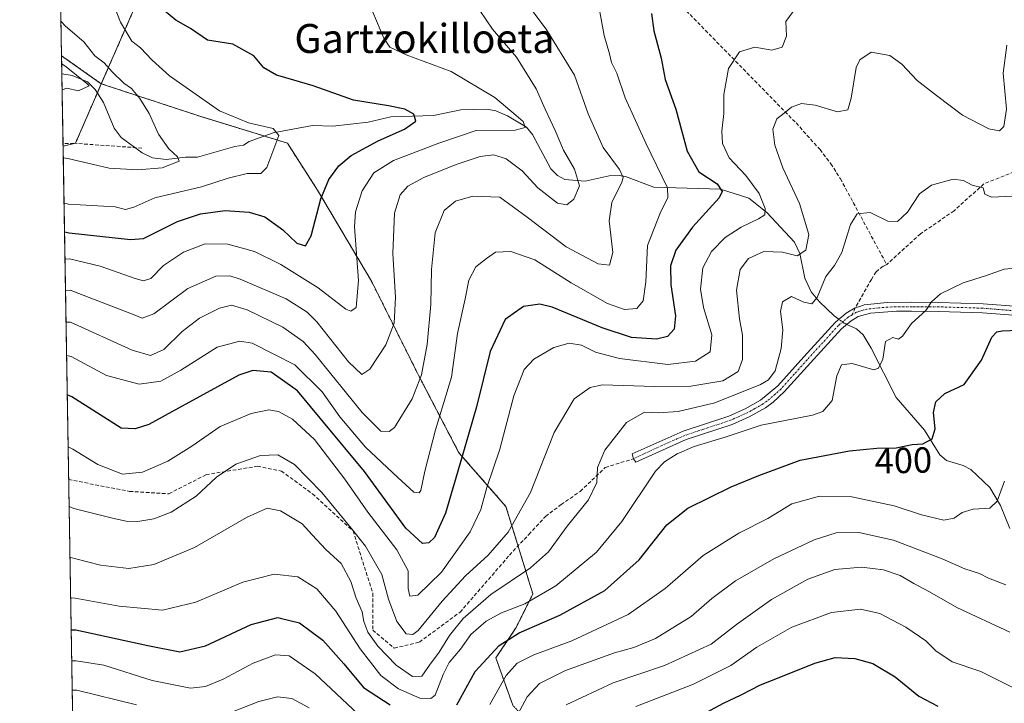
# Model space of a CAD drawing. Units: metres. Extents: x 613309 to 616732, y 4787213 to 4789584.
# Drawn here: x 613309 to 613581, y 4788655 to 4788844 of the extents above; entities that cross this region are included whole.
import ezdxf
from ezdxf.enums import TextEntityAlignment as Align

# ---------------------------------------------------------------- set-up
doc = ezdxf.new("R2010")
doc.units = ezdxf.units.M
doc.header["$MEASUREMENT"] = 0
for name, pattern in [('TRAZO_Y_PUNTO', [1, 0.5, -0.25, 0, -0.25]), ('TRAZOS', [0.75, 0.5, -0.25]), ('TRAZOSX2', [1.5, 1, -0.5])]:
    doc.linetypes.add(name, pattern=pattern)
for name, color, linetype, lineweight in [('Arbolado forestal', 92, 'TRAZOS', 0), ('Arbolado forestal CxS', 92, 'Continuous', 0), ('Camino', 19, 'Continuous', 0), ('Camino Cxs', 19, 'Continuous', 0), ('Camino eje', 39, 'TRAZO_Y_PUNTO', 13), ('Comarca CxS', 133, 'Continuous', 0), ('Comunidad Autónoma CxS', 142, 'Continuous', 0), ('Corriente natural lineal', 142, 'Continuous', 13), ('Corriente natural lineal oculto', 19, 'TRAZO_Y_PUNTO', 13), ('Curva de nivel maestra', 36, 'Continuous', 30), ('Curva de nivel normal', 36, 'Continuous', 0), ('Municipio CxS', 142, 'Continuous', 0), ('Pastizal CxS', 92, 'Continuous', 0), ('Provincia CxS', 1, 'Continuous', 0), ('Rótulo de curva de nivel directora', 19, 'Continuous', 0), ('Senda', 19, 'TRAZOSX2', 0), ('Texto cartográfico', 19, 'Continuous', 0)]:
    doc.layers.add(name, color=color, linetype=linetype, lineweight=lineweight)
doc.styles.add('Arial', font='txt', dxfattribs={"height": 0.2})

# ---------------------------------------------------------------- blocks, each defined once
blk = doc.blocks.new('*U157')
at = {"layer": 'Pastizal CxS', "color": 92, "linetype": 'Continuous', "lineweight": 0}
blk.add_polyline3d([(613349.9, 4788867.62, 351.22), (613331.67, 4788825.97, 336.99), (613329.81, 4788827.28, 336.92), (613320.68, 4788833.7, 335.82), (613319.82, 4788884.92, 340.55)], dxfattribs=at)
blk = doc.blocks.new('*U166')
at = {"layer": 'Curva de nivel normal', "color": 36, "linetype": 'Continuous', "lineweight": 0}
blk.add_polyline3d([(613321.62, 4788777.52, 355), (613322.88, 4788777.56, 355), (613331.36, 4788775.54, 355), (613341.06, 4788772.1, 355), (613343.31, 4788771.45, 355), (613345.39, 4788772.17, 355), (613348.83, 4788775.69, 355), (613354.36, 4788779.46, 355), (613360.36, 4788781.73, 355), (613366.69, 4788781.6, 355), (613374.03, 4788779.56, 355), (613381.34, 4788776.03, 355), (613391.63, 4788769.56, 355), (613399.34, 4788763.69, 355), (613400.72, 4788763.07, 355), (613402.21, 4788764.13, 355), (613402.81, 4788771.63, 355), (613401.67, 4788786.44, 355), (613402.03, 4788790.54, 355), (613403.86, 4788796.37, 355), (613407.06, 4788801.33, 355), (613412.47, 4788804.73, 355), (613425.02, 4788809.56, 355), (613435.35, 4788813.08, 355), (613446.14, 4788813.18, 355), (613448.88, 4788813.88, 355), (613448.37, 4788815.55, 355), (613446.47, 4788817.17, 355), (613440.57, 4788822.15, 355), (613428.46, 4788829.33, 355), (613416.02, 4788833.98, 355), (613411.48, 4788836.06, 355), (613409.84, 4788838.62, 355), (613403.71, 4788853.01, 355)], dxfattribs=at)
blk = doc.blocks.new('*U173')
at = {"layer": 'Curva de nivel normal', "color": 36, "linetype": 'Continuous', "lineweight": 0}
blk.add_polyline3d([(613321.36, 4788792.93, 345), (613322.63, 4788792.71, 345), (613335.47, 4788791.95, 345), (613338.37, 4788791.18, 345), (613340.7, 4788791.87, 345), (613346.52, 4788794.46, 345), (613359.37, 4788797.51, 345), (613366.75, 4788799.88, 345), (613371.99, 4788801.16, 345), (613375.81, 4788801.15, 345), (613377.5, 4788802.86, 345), (613380.8, 4788811.68, 345), (613379.25, 4788813.63, 345), (613372.41, 4788815.22, 345), (613364.32, 4788818.49, 345), (613350.56, 4788828.16, 345), (613345.73, 4788832.47, 345), (613342.53, 4788835.9, 345), (613340.15, 4788837.77, 345), (613336.99, 4788842.98, 345), (613333.84, 4788851.09, 345)], dxfattribs=at)
blk = doc.blocks.new('*U177')
at = {"layer": 'Curva de nivel normal', "color": 36, "linetype": 'Continuous', "lineweight": 0}
blk.add_polyline3d([(613320.72, 4788831.45, 335), (613321.99, 4788830.62, 335), (613327.65, 4788826.01, 335), (613328.32, 4788825.36, 335), (613325.38, 4788823.99, 335), (613322.09, 4788824.75, 335), (613320.84, 4788824.29, 335)], dxfattribs=at)
blk = doc.blocks.new('*U182')
at = {"layer": 'Curva de nivel normal', "color": 36, "linetype": 'Continuous', "lineweight": 0}
blk.add_polyline3d([(613479.55, 4788653.77, 420), (613495.48, 4788660.03, 420), (613505.78, 4788665.16, 420), (613513.01, 4788670.2, 420), (613522.67, 4788675.79, 420), (613533.67, 4788679.76, 420), (613541.66, 4788680.75, 420), (613547.06, 4788679.56, 420), (613554.24, 4788675.76, 420), (613559.72, 4788672, 420), (613562.54, 4788669.22, 420), (613567.06, 4788666.14, 420), (613575.02, 4788663.46, 420), (613585.87, 4788658.01, 420)], dxfattribs=at)
blk = doc.blocks.new('*U184')
at = {"layer": 'Curva de nivel normal', "color": 36, "linetype": 'Continuous', "lineweight": 0}
blk.add_polyline3d([(613584.6, 4788774.97, 395), (613581.4, 4788774.71, 395), (613576.26, 4788772.84, 395), (613570.07, 4788770.97, 395), (613563.78, 4788767.94, 395), (613561.32, 4788765.65, 395), (613559.72, 4788763.32, 395), (613555.76, 4788759.66, 395), (613553.3, 4788756.23, 395), (613552.19, 4788755.34, 395), (613550.59, 4788755.86, 395), (613548.58, 4788754.7, 395), (613547.86, 4788749.86, 395), (613546.69, 4788747.31, 395), (613545.39, 4788746.91, 395), (613539.36, 4788748.6, 395), (613536.46, 4788748.28, 395), (613535.16, 4788745.24, 395), (613533.89, 4788738.37, 395), (613531.29, 4788735.35, 395), (613528.4, 4788734.34, 395), (613514.24, 4788731.56, 395), (613504.28, 4788728.24, 395), (613495.66, 4788725.72, 395), (613490.93, 4788723.66, 395), (613487.43, 4788721.49, 395), (613484.94, 4788718.83, 395), (613475.62, 4788704.99, 395), (613468.68, 4788696.44, 395), (613457.4, 4788687.2, 395), (613448.79, 4788682.24, 395), (613442.38, 4788679.72, 395), (613438.12, 4788677.36, 395), (613433.93, 4788673.68, 395), (613430.99, 4788669.67, 395), (613427.89, 4788666.01, 395), (613426.2, 4788662.67, 395), (613424, 4788656.91, 395), (613422.87, 4788655.98, 395), (613419.8, 4788656.1, 395), (613413.84, 4788658.66, 395), (613409.03, 4788662.37, 395), (613403.27, 4788669.76, 395), (613396.51, 4788680.16, 395), (613391.27, 4788686.32, 395), (613386.04, 4788689.64, 395), (613379.47, 4788690.44, 395), (613370.84, 4788688.22, 395), (613357.86, 4788682.65, 395), (613348.61, 4788680.49, 395), (613336.59, 4788681.59, 395), (613324.44, 4788683.77, 395), (613323.18, 4788683.88, 395)], dxfattribs=at)
blk = doc.blocks.new('*U188')
at = {"layer": 'Curva de nivel normal', "color": 36, "linetype": 'Continuous', "lineweight": 0}
blk.add_polyline3d([(613582.19, 4788836.62, 385), (613581.14, 4788828.93, 385), (613582.09, 4788818.98, 385), (613581.33, 4788814.18, 385), (613580.15, 4788812.97, 385), (613577.22, 4788813.48, 385), (613569.88, 4788817.31, 385), (613562.7, 4788822.69, 385), (613557.32, 4788826.88, 385), (613553.08, 4788831.39, 385), (613549.82, 4788833.81, 385), (613544.6, 4788834.71, 385), (613541.53, 4788832.61, 385), (613540.47, 4788830.46, 385), (613539.15, 4788822.04, 385), (613538.14, 4788818.76, 385), (613535.34, 4788818.26, 385), (613529.18, 4788820.05, 385), (613525.38, 4788820.51, 385), (613522.58, 4788819.53, 385), (613520.61, 4788817.82, 385), (613518.54, 4788816.29, 385), (613517.47, 4788813.39, 385), (613517.99, 4788808.96, 385), (613520.21, 4788802.71, 385), (613524.78, 4788792.89, 385), (613527.42, 4788784.33, 385), (613526.59, 4788779.98, 385), (613524.19, 4788778.44, 385), (613520.12, 4788779.44, 385), (613514.96, 4788779.61, 385), (613510.74, 4788777.66, 385), (613508.44, 4788774.66, 385), (613507.42, 4788768.9, 385), (613508.23, 4788760.99, 385), (613509, 4788756.47, 385), (613509.04, 4788749.71, 385), (613507.88, 4788746.4, 385), (613503.58, 4788743.89, 385), (613494.73, 4788742.36, 385), (613484.68, 4788742.29, 385), (613470.35, 4788742.72, 385), (613466.95, 4788741.96, 385), (613462.49, 4788738.83, 385), (613456.9, 4788729.54, 385), (613450.42, 4788712.94, 385), (613444.21, 4788702, 385), (613438.72, 4788695.66, 385), (613432.46, 4788689.9, 385), (613426, 4788682.94, 385), (613419.3, 4788674.83, 385), (613417.87, 4788673.69, 385), (613416.01, 4788673.88, 385), (613413.4, 4788677.31, 385), (613411.08, 4788683.51, 385), (613409.23, 4788690.3, 385), (613404.79, 4788698.14, 385), (613400.79, 4788703.09, 385), (613392.68, 4788712.98, 385), (613385.08, 4788720.72, 385), (613380.46, 4788723.43, 385), (613375.72, 4788723.22, 385), (613368.9, 4788720.79, 385), (613363.53, 4788717.22, 385), (613357.9, 4788711.97, 385), (613351.02, 4788707.51, 385), (613346.17, 4788705.67, 385), (613341.74, 4788704.92, 385), (613338.56, 4788705.08, 385), (613334.75, 4788705.85, 385), (613324.03, 4788708.54, 385), (613322.76, 4788709.13, 385)], dxfattribs=at)
blk = doc.blocks.new('*U194')
at = {"layer": 'Curva de nivel normal', "color": 36, "linetype": 'Continuous', "lineweight": 0}
blk.add_polyline3d([(613469.09, 4788848.39, 370), (613470.8, 4788839.33, 370), (613472.26, 4788834.22, 370), (613472.84, 4788831.81, 370), (613474.24, 4788828.94, 370), (613476.63, 4788822.05, 370), (613482.26, 4788809.59, 370), (613488.28, 4788797.23, 370), (613488.41, 4788794.53, 370), (613486.26, 4788790.16, 370), (613482.72, 4788781.24, 370), (613482.34, 4788771.19, 370), (613481.56, 4788766.01, 370), (613479.79, 4788763.85, 370), (613476.44, 4788763.58, 370), (613471.68, 4788765.27, 370), (613461.64, 4788770.94, 370), (613451.64, 4788777.27, 370), (613444.98, 4788779.62, 370), (613440.74, 4788779.39, 370), (613438.19, 4788777.66, 370), (613435.31, 4788775.32, 370), (613433.36, 4788771.65, 370), (613432.34, 4788766.56, 370), (613430.23, 4788756.94, 370), (613428.54, 4788744.9, 370), (613424.13, 4788730.33, 370), (613421.14, 4788718.86, 370), (613420.08, 4788713.57, 370), (613419.59, 4788712.93, 370), (613418.11, 4788713.1, 370), (613413.69, 4788717.15, 370), (613404.76, 4788725.54, 370), (613397.61, 4788733.94, 370), (613392.72, 4788740.8, 370), (613385.18, 4788748.27, 370), (613373.41, 4788754.28, 370), (613370, 4788754.83, 370), (613363.69, 4788753.2, 370), (613353.64, 4788746.8, 370), (613348.12, 4788743.79, 370), (613342.1, 4788742.94, 370), (613333.14, 4788745.3, 370), (613323.33, 4788750.55, 370), (613322.06, 4788750.88, 370)], dxfattribs=at)
blk = doc.blocks.new('*U199')
at = {"layer": 'Curva de nivel normal', "color": 36, "linetype": 'Continuous', "lineweight": 0}
for points in [[(613323.47, 4788666.48, 405), (613324.73, 4788666.45, 405), (613332.36, 4788665.26, 405), (613345.74, 4788660.98, 405), (613356.3, 4788658.85, 405), (613360.52, 4788659.31, 405), (613365.36, 4788661.4, 405), (613373.69, 4788665.78, 405), (613379.81, 4788668.09, 405), (613383.67, 4788667.78, 405), (613390.85, 4788662.83, 405), (613402.73, 4788651.7, 405)], [(613439.19, 4788654.4, 405), (613443.69, 4788662.34, 405), (613446.67, 4788665.76, 405), (613451.35, 4788668.11, 405), (613461.85, 4788671.97, 405), (613477.45, 4788679.23, 405), (613487.62, 4788686.46, 405), (613498.12, 4788695.55, 405), (613508.02, 4788701.71, 405), (613516.07, 4788705.83, 405), (613522.69, 4788709.84, 405), (613530.34, 4788711.94, 405), (613539.33, 4788711.76, 405), (613551, 4788709.28, 405), (613558.54, 4788706.84, 405), (613564.72, 4788705.36, 405), (613567.58, 4788705.88, 405), (613569.78, 4788707.47, 405), (613572.89, 4788708.34, 405), (613577.5, 4788708.63, 405), (613579.5, 4788710.62, 405), (613581.49, 4788716.1, 405)]]:
    blk.add_polyline3d(points, dxfattribs=at)
blk = doc.blocks.new('*U209')
at = {"layer": 'Curva de nivel normal', "color": 36, "linetype": 'Continuous', "lineweight": 0}
blk.add_polyline3d([(613321.15, 4788805.51, 340), (613322.42, 4788805.27, 340), (613333.86, 4788802.61, 340), (613341.73, 4788802.18, 340), (613348.54, 4788802.78, 340), (613353.18, 4788804.6, 340), (613352.77, 4788805.8, 340), (613350.34, 4788807.96, 340), (613347.52, 4788812.06, 340), (613344.89, 4788817.72, 340), (613342.36, 4788821.92, 340), (613339.98, 4788824.65, 340), (613337.91, 4788826.16, 340), (613334.63, 4788829.23, 340), (613332.47, 4788831.74, 340), (613329.91, 4788833.74, 340), (613326.86, 4788837.61, 340), (613321.8, 4788841.86, 340), (613320.52, 4788843.22, 340)], dxfattribs=at)
blk = doc.blocks.new('*U211')
at = {"layer": 'Curva de nivel normal', "color": 36, "linetype": 'Continuous', "lineweight": 0}
blk.add_polyline3d([(613322.48, 4788725.62, 380), (613323.76, 4788724.99, 380), (613330.67, 4788720.7, 380), (613337.51, 4788718.08, 380), (613343.03, 4788718.58, 380), (613350.04, 4788721.68, 380), (613356.67, 4788725.81, 380), (613364.54, 4788731.22, 380), (613373.11, 4788734.82, 380), (613377.98, 4788735.83, 380), (613380.71, 4788735.4, 380), (613384.58, 4788733.22, 380), (613390.62, 4788727.64, 380), (613399.05, 4788716.7, 380), (613405.38, 4788707.52, 380), (613413.44, 4788697.13, 380), (613416.53, 4788691.35, 380), (613416.58, 4788686.46, 380), (613417.02, 4788684.3, 380), (613419.27, 4788684.6, 380), (613425.81, 4788690.96, 380), (613433.74, 4788702.07, 380), (613436.68, 4788708.3, 380), (613438.32, 4788714.4, 380), (613441.9, 4788724.99, 380), (613445.8, 4788739.66, 380), (613448.65, 4788746.96, 380), (613451.28, 4788749.85, 380), (613456.84, 4788753.1, 380), (613461.09, 4788754.3, 380), (613464.48, 4788753.73, 380), (613468.39, 4788751.77, 380), (613474.98, 4788749.98, 380), (613488.42, 4788748.36, 380), (613496.06, 4788749.28, 380), (613500.06, 4788751.89, 380), (613500.57, 4788756.57, 380), (613498.29, 4788764.12, 380), (613497.42, 4788769.16, 380), (613498.1, 4788775.13, 380), (613500.48, 4788779.65, 380), (613504.24, 4788783.43, 380), (613508.66, 4788786.31, 380), (613513.51, 4788788.6, 380), (613515.23, 4788789.74, 380), (613515.3, 4788791.5, 380), (613513.65, 4788795.68, 380), (613509.99, 4788800.59, 380), (613505.33, 4788805.47, 380), (613503.52, 4788809.46, 380), (613503.36, 4788812.87, 380), (613503.89, 4788817.79, 380), (613503.84, 4788823.02, 380), (613505.17, 4788830.18, 380), (613508.23, 4788834.82, 380), (613512.5, 4788836.07, 380), (613517.13, 4788835.25, 380), (613520.05, 4788836.06, 380), (613521.26, 4788839.18, 380), (613521.06, 4788843.19, 380), (613523.1, 4788845.95, 380)], dxfattribs=at)
blk = doc.blocks.new('*U221')
at = {"layer": 'Curva de nivel normal', "color": 36, "linetype": 'Continuous', "lineweight": 0}
blk.add_polyline3d([(613436.34, 4788846.21, 360), (613439.86, 4788841.04, 360), (613446.48, 4788833.31, 360), (613451.97, 4788824.6, 360), (613454.42, 4788818.99, 360), (613457.26, 4788813.08, 360), (613459.57, 4788807.62, 360), (613462.6, 4788802.37, 360), (613463.97, 4788797.75, 360), (613462.4, 4788794.09, 360), (613460.41, 4788792.47, 360), (613457.87, 4788792.94, 360), (613452.47, 4788797.18, 360), (613448.12, 4788801.89, 360), (613443.69, 4788805.21, 360), (613440.28, 4788806.35, 360), (613436.44, 4788805.89, 360), (613429.88, 4788803.63, 360), (613420.9, 4788800.04, 360), (613416.42, 4788797.64, 360), (613414.37, 4788795.26, 360), (613412.8, 4788790.23, 360), (613412.28, 4788779.02, 360), (613413.05, 4788766.91, 360), (613412.65, 4788759.77, 360), (613410.37, 4788753.77, 360), (613405.98, 4788747.04, 360), (613403.77, 4788745.6, 360), (613400.06, 4788749.1, 360), (613391.26, 4788760.2, 360), (613388.66, 4788762.85, 360), (613382.81, 4788766.51, 360), (613370.04, 4788771.99, 360), (613367.21, 4788772.85, 360), (613363.38, 4788772.82, 360), (613355.64, 4788769.36, 360), (613346.2, 4788762.4, 360), (613343.01, 4788761.19, 360), (613340.79, 4788762.08, 360), (613323.02, 4788768.96, 360), (613321.76, 4788768.79, 360)], dxfattribs=at)
blk = doc.blocks.new('*U228')
at = {"layer": 'Curva de nivel normal', "color": 36, "linetype": 'Continuous', "lineweight": 0}
blk.add_polyline3d([(613447.38, 4788850.91, 365), (613454.75, 4788841.11, 365), (613462.6, 4788828.34, 365), (613466.33, 4788817.65, 365), (613470.52, 4788808.32, 365), (613475.06, 4788802.32, 365), (613476, 4788800.08, 365), (613475.66, 4788798.78, 365), (613472.92, 4788793.18, 365), (613472.12, 4788788.12, 365), (613473.14, 4788779.29, 365), (613472.24, 4788775.84, 365), (613469.08, 4788776.15, 365), (613460.29, 4788780.86, 365), (613449.46, 4788789.06, 365), (613441.95, 4788794.58, 365), (613434.41, 4788794.86, 365), (613429.66, 4788793.53, 365), (613426.51, 4788790.98, 365), (613424.02, 4788784.72, 365), (613422.98, 4788774.6, 365), (613422.79, 4788764.96, 365), (613421.77, 4788753.87, 365), (613420.26, 4788745.55, 365), (613417.68, 4788738.91, 365), (613412.77, 4788730.94, 365), (613411.32, 4788729.82, 365), (613409.02, 4788729.89, 365), (613403.86, 4788735.09, 365), (613390.86, 4788751.17, 365), (613387.51, 4788754.72, 365), (613381.92, 4788758.69, 365), (613372.02, 4788763.52, 365), (613367.65, 4788764.74, 365), (613364.41, 4788763.94, 365), (613358.82, 4788761.16, 365), (613354.06, 4788757.46, 365), (613348.98, 4788752.53, 365), (613345.27, 4788750.86, 365), (613340.24, 4788752.36, 365), (613323.17, 4788760.05, 365), (613321.91, 4788760.09, 365)], dxfattribs=at)
blk = doc.blocks.new('*U230')
at = {"layer": 'Curva de nivel normal', "color": 36, "linetype": 'Continuous', "lineweight": 0}
blk.add_polyline3d([(613460.28, 4788654.27, 415), (613473.31, 4788660.38, 415), (613487.49, 4788665.15, 415), (613500.36, 4788671.07, 415), (613507.41, 4788676.51, 415), (613517.03, 4788683.39, 415), (613527.11, 4788689.06, 415), (613534.59, 4788691.7, 415), (613542, 4788692.3, 415), (613548.07, 4788691.59, 415), (613552.64, 4788690, 415), (613556.45, 4788687.83, 415), (613560.82, 4788685.5, 415), (613568.37, 4788681.22, 415), (613583, 4788674.4, 415)], dxfattribs=at)
blk = doc.blocks.new('*U233')
at = {"layer": 'Curva de nivel normal', "color": 36, "linetype": 'Continuous', "lineweight": 0}
for points in [[(613323.61, 4788658.35, 410), (613324.87, 4788658.31, 410), (613341.4, 4788654.31, 410)], [(613365.38, 4788651.35, 410), (613375.25, 4788655.21, 410), (613380.42, 4788656.46, 410), (613384.36, 4788656.01, 410), (613389.15, 4788653.49, 410)], [(613445.59, 4788649.32, 410), (613449.46, 4788656.47, 410), (613452.87, 4788660.16, 410), (613460.05, 4788663.77, 410), (613473.6, 4788668.63, 410), (613479.02, 4788670.12, 410), (613484.96, 4788672.62, 410), (613494.87, 4788678.7, 410), (613500.53, 4788683.68, 410), (613507.14, 4788688.53, 410), (613517.7, 4788694.62, 410), (613528.9, 4788699.9, 410), (613534.98, 4788701.8, 410), (613541.25, 4788701.92, 410), (613550.81, 4788699.82, 410), (613564.32, 4788694.66, 410), (613570.56, 4788691.9, 410), (613574.57, 4788690.54, 410), (613577.1, 4788689.31, 410), (613581.87, 4788687.44, 410)]]:
    blk.add_polyline3d(points, dxfattribs=at)
blk = doc.blocks.new('*U234')
at = {"layer": 'Curva de nivel normal', "color": 36, "linetype": 'Continuous', "lineweight": 0}
blk.add_polyline3d([(613323, 4788695.07, 390), (613324.26, 4788694.76, 390), (613331.44, 4788692.93, 390), (613339.31, 4788691.98, 390), (613346.23, 4788693.04, 390), (613357.48, 4788697.81, 390), (613371.84, 4788706.04, 390), (613377.51, 4788708.66, 390), (613381.24, 4788707.9, 390), (613387.22, 4788704.32, 390), (613390, 4788701.26, 390), (613393.78, 4788697.24, 390), (613398.03, 4788693.34, 390), (613400.67, 4788688.39, 390), (613402.13, 4788683.76, 390), (613403.79, 4788679.96, 390), (613404.31, 4788677.32, 390), (613405.42, 4788674.4, 390), (613408.2, 4788670.51, 390), (613413.27, 4788665.25, 390), (613417.76, 4788662.07, 390), (613420.32, 4788662.24, 390), (613422.49, 4788665.28, 390), (613425.16, 4788668.84, 390), (613427.96, 4788673.48, 390), (613431.75, 4788678.14, 390), (613439.47, 4788684.81, 390), (613450.43, 4788692.19, 390), (613455.35, 4788696.59, 390), (613460.58, 4788703.64, 390), (613466.43, 4788710.99, 390), (613468.79, 4788715.71, 390), (613468.95, 4788719.86, 390), (613470.92, 4788724.71, 390), (613476.91, 4788732.31, 390), (613481.98, 4788735.14, 390), (613485.8, 4788735.04, 390), (613491.21, 4788735.4, 390), (613501.36, 4788737.8, 390), (613514.04, 4788742.88, 390), (613516.25, 4788744.13, 390), (613518.05, 4788746.61, 390), (613519.75, 4788752.8, 390), (613520.16, 4788757.98, 390), (613519.58, 4788763, 390), (613520.12, 4788765.7, 390), (613522.58, 4788767.12, 390), (613526.01, 4788765.61, 390), (613528.18, 4788765.13, 390), (613529.66, 4788766.87, 390), (613532.12, 4788772.65, 390), (613534.52, 4788775.71, 390), (613536.53, 4788779.36, 390), (613538.9, 4788787.03, 390), (613540.74, 4788790.06, 390), (613544.33, 4788790.4, 390), (613549.27, 4788788.02, 390), (613551.92, 4788787.92, 390), (613554.69, 4788790.44, 390), (613558.03, 4788795.53, 390), (613561.33, 4788797.98, 390), (613567.31, 4788799.56, 390), (613570.22, 4788799.27, 390), (613572.59, 4788797.91, 390), (613575.6, 4788797.25, 390), (613576.04, 4788795.45, 390), (613577.94, 4788794.63, 390), (613585.72, 4788794.97, 390)], dxfattribs=at)
blk = doc.blocks.new('*U236')
at = {"layer": 'Curva de nivel maestra', "color": 36, "linetype": 'Continuous', "lineweight": 30}
blk.add_polyline3d([(613483.89, 4788845.36, 375), (613484.53, 4788840.6, 375), (613486.52, 4788833.03, 375), (613487.68, 4788827.15, 375), (613490.64, 4788818.91, 375), (613493.73, 4788807.36, 375), (613496.94, 4788801.67, 375), (613502.08, 4788798.35, 375), (613503.4, 4788796.15, 375), (613502.56, 4788794.41, 375), (613495.18, 4788786.32, 375), (613490.57, 4788779.98, 375), (613489.12, 4788775.65, 375), (613489.25, 4788770.41, 375), (613490.48, 4788761.79, 375), (613490.1, 4788758.12, 375), (613488.34, 4788756.14, 375), (613485.26, 4788755.41, 375), (613478.38, 4788755.87, 375), (613470.27, 4788758.49, 375), (613456.35, 4788764.25, 375), (613452.95, 4788765, 375), (613448.49, 4788764.42, 375), (613443.36, 4788760.84, 375), (613439.2, 4788751.99, 375), (613435.49, 4788736.66, 375), (613431.36, 4788722.66, 375), (613426.86, 4788707.22, 375), (613423.81, 4788700.57, 375), (613422.23, 4788699.04, 375), (613420.53, 4788698.87, 375), (613415.87, 4788703.1, 375), (613404.44, 4788718.81, 375), (613393.15, 4788732.45, 375), (613385.98, 4788741.08, 375), (613381.15, 4788744.47, 375), (613378.69, 4788746.2, 375), (613373.56, 4788746.74, 375), (613369.67, 4788745.39, 375), (613353.03, 4788736.32, 375), (613344.82, 4788731.8, 375), (613341, 4788730.59, 375), (613337.17, 4788730.77, 375), (613323.51, 4788739.44, 375), (613322.25, 4788739.97, 375)], dxfattribs=at)
blk = doc.blocks.new('*U237')
at = {"layer": 'Curva de nivel maestra', "color": 36, "linetype": 'Continuous', "lineweight": 30}
for points in [[(613323.33, 4788674.97, 400), (613324.59, 4788674.97, 400), (613344.54, 4788670.67, 400), (613353.36, 4788668.94, 400), (613360.48, 4788670.61, 400), (613373.16, 4788676.48, 400), (613380.48, 4788678.41, 400), (613381.15, 4788678.25, 400), (613386.48, 4788676.98, 400), (613392.95, 4788672.15, 400), (613398.77, 4788665.65, 400), (613404.2, 4788659.07, 400), (613411.58, 4788654.23, 400)], [(613430.02, 4788654.3, 400), (613435.06, 4788663.45, 400), (613441.72, 4788670.7, 400), (613447.26, 4788674.18, 400), (613458.47, 4788679.03, 400), (613470.99, 4788685.84, 400), (613480.45, 4788694.34, 400), (613488.08, 4788704, 400), (613493.88, 4788708.66, 400), (613505.9, 4788714.55, 400), (613513.6, 4788717.7, 400), (613525, 4788721.94, 400), (613538.66, 4788724.51, 400), (613546.22, 4788725.2, 400), (613551.56, 4788725.32, 400), (613555.97, 4788726.22, 400), (613558.91, 4788726.45, 400), (613561.53, 4788727.8, 400), (613562.37, 4788730.56, 400), (613561.88, 4788735.1, 400), (613562.54, 4788738.01, 400), (613565.04, 4788740.36, 400), (613570.36, 4788742.82, 400), (613575.17, 4788749.56, 400), (613577.98, 4788755.92, 400), (613579.36, 4788757.42, 400), (613580.92, 4788757.66, 400), (613589.9, 4788758.08, 400)]]:
    blk.add_polyline3d(points, dxfattribs=at)
blk = doc.blocks.new('*U246')
at = {"layer": 'Curva de nivel maestra', "color": 36, "linetype": 'Continuous', "lineweight": 30}
blk.add_polyline3d([(613321.49, 4788785, 350), (613322.76, 4788784.81, 350), (613339.75, 4788782.88, 350), (613343.35, 4788783.21, 350), (613347.56, 4788785.29, 350), (613352.7, 4788787.89, 350), (613359.07, 4788790.06, 350), (613365.95, 4788790.9, 350), (613372.56, 4788790.52, 350), (613376.88, 4788789.18, 350), (613381.15, 4788786.13, 350), (613381.9, 4788785.6, 350), (613385.74, 4788781.94, 350), (613388.12, 4788781.14, 350), (613389.74, 4788783.93, 350), (613392.44, 4788794.18, 350), (613394.62, 4788799.53, 350), (613397.38, 4788803.27, 350), (613400.83, 4788806.14, 350), (613408.26, 4788810.23, 350), (613415.52, 4788813.38, 350), (613418.71, 4788815.64, 350), (613418.13, 4788817.59, 350), (613415.62, 4788818.96, 350), (613411.1, 4788819.92, 350), (613401.43, 4788821.43, 350), (613390.32, 4788825.43, 350), (613381.15, 4788828.09, 350), (613380.11, 4788828.39, 350), (613376.61, 4788830.37, 350), (613373.84, 4788833.7, 350), (613368.07, 4788836.91, 350), (613361.04, 4788837.99, 350), (613356.36, 4788841.22, 350), (613352.33, 4788843.6, 350), (613349.18, 4788846.11, 350)], dxfattribs=at)
blk = doc.blocks.new('*U251')
at = {"layer": 'Curva de nivel maestra', "color": 36, "linetype": 'Continuous', "lineweight": 30}
blk.add_polyline3d([(613495.55, 4788650.31, 425), (613503.81, 4788654.72, 425), (613508.67, 4788657.07, 425), (613514.01, 4788659.8, 425), (613519.67, 4788661.97, 425), (613529.01, 4788665.84, 425), (613534.67, 4788667.32, 425), (613540.08, 4788667.08, 425), (613545.12, 4788665.72, 425), (613551.3, 4788662.02, 425), (613557.83, 4788656.67, 425), (613563.11, 4788653.9, 425)], dxfattribs=at)

msp = doc.modelspace()

# ---------------------------------------------------------------- linework, layer by layer
at = {"layer": 'Arbolado forestal', "color": 92, "linetype": 'TRAZOS', "lineweight": 0}
for points in [[(613331.67, 4788825.97, 336.99), (613349.9, 4788867.62, 351.22), (613354.04, 4788873.49, 351.37), (613352.46, 4788874.99, 351.01), (613354.42, 4788889.34, 348.58), (613365.5, 4788893.25, 348.14), (613376.59, 4788898.46, 348.67), (613394.84, 4788902.38, 350.95), (613422.88, 4788902.38, 356.07), (613461.35, 4788899.77, 363.72), (613483.89, 4788896.23, 365.62), (613494.6, 4788894.55, 366.53), (613562.41, 4788863.91, 379.47), (613587.84, 4788849.57, 384.34), (613601.76, 4788841.3, 386.29), (613608.7, 4788837.18, 389.15), (613631.52, 4788834.57, 394.28), (613633.87, 4788834.03, 394.63), (613651.08, 4788830.01, 397.08), (613696.07, 4788820.23, 405.07), (613720.85, 4788813.06, 410.82), (613759.32, 4788804.58, 416.42), (613804.96, 4788795.46, 426.41), (613839.27, 4788785.48, 431.41)], [(613321.1, 4788808.74, 339.27), (613321.08, 4788809.44, 339.17), (613320.76, 4788828.69, 333.4), (613320.68, 4788833.7, 335.82)], [(613331.67, 4788825.97, 336.99), (613329.8, 4788827.28, 336.92), (613320.68, 4788833.7, 335.82)], [(613321.1, 4788808.74, 339.27), (613324.32, 4788809.51, 338.87), (613324.54, 4788809.56, 338.84), (613329.8, 4788821.67, 335.77), (613330.56, 4788823.41, 335.64), (613331.67, 4788825.97, 336.99)], [(613321.1, 4788808.74, 339.27), (613324.32, 4788809.51, 338.87), (613324.54, 4788809.56, 338.84), (613329.8, 4788821.67, 335.77), (613330.56, 4788823.41, 335.64), (613331.67, 4788825.97, 336.99)], [(613496.21, 4788579.27, 437.19), (613496.14, 4788579.39, 437.17), (613495.43, 4788580.46, 436.93), (613487.33, 4788592.83, 432.25), (613478.03, 4788612.37, 429.25), (613469.65, 4788632.83, 424.96), (613455.7, 4788643.06, 415.92), (613445.47, 4788654.22, 408.46), (613440.82, 4788667.25, 401.22), (613446.4, 4788675.62, 398.38), (613451.05, 4788684.92, 393.54), (613446.96, 4788698.2, 386.72), (613443.61, 4788709.1, 382.93), (613430.58, 4788723.99, 374.3), (613419.42, 4788745.38, 364.39), (613406.4, 4788771.42, 356.61), (613391.51, 4788796.54, 349.07), (613383.14, 4788809.56, 345.38), (613376.76, 4788811.52, 344.29), (613358.96, 4788817, 343.6), (613331.67, 4788825.97, 336.99)], [(613496.21, 4788579.27, 437.19), (613496.14, 4788579.39, 437.17), (613495.43, 4788580.46, 436.93), (613487.33, 4788592.83, 432.25), (613478.03, 4788612.37, 429.25), (613469.65, 4788632.83, 424.96), (613455.7, 4788643.06, 415.92), (613445.47, 4788654.22, 408.46), (613440.82, 4788667.25, 401.22), (613446.4, 4788675.62, 398.38), (613451.05, 4788684.92, 393.54), (613446.96, 4788698.2, 386.72), (613443.61, 4788709.1, 382.93), (613430.58, 4788723.99, 374.3), (613419.42, 4788745.38, 364.39), (613406.4, 4788771.42, 356.61), (613391.51, 4788796.54, 349.07), (613383.14, 4788809.56, 345.38), (613376.76, 4788811.52, 344.29), (613358.96, 4788817, 343.6), (613331.67, 4788825.97, 336.99)], [(613324.71, 4788592.65, 442.28), (613324.51, 4788604.33, 437.54), (613324.49, 4788605.59, 437.25), (613324.47, 4788606.84, 436.96), (613322.64, 4788716.57, 382.76), (613321.1, 4788808.74, 339.27)]]:
    msp.add_polyline3d(points, dxfattribs=at)
at = {"layer": 'Arbolado forestal CxS', "color": 92, "linetype": 'Continuous', "lineweight": 0}
for points in [[(613445.47, 4788654.22, 408.46), (613440.82, 4788667.25, 401.22), (613446.4, 4788675.62, 398.38), (613451.05, 4788684.92, 393.53), (613443.61, 4788709.1, 382.93), (613430.58, 4788723.98, 374.3), (613419.42, 4788745.38, 364.39), (613406.4, 4788771.42, 356.61), (613391.52, 4788796.54, 349.07), (613383.14, 4788809.56, 345.38), (613358.96, 4788817, 343.6), (613331.67, 4788825.97, 336.99), (613349.9, 4788867.62, 351.22)], [(613324.71, 4788592.65, 442.28), (613321.1, 4788808.74, 339.27), (613324.54, 4788809.56, 338.84), (613329.8, 4788821.67, 335.77), (613331.67, 4788825.97, 336.99), (613358.96, 4788817, 343.6), (613383.14, 4788809.56, 345.38), (613391.52, 4788796.54, 349.07), (613406.4, 4788771.42, 356.61), (613419.42, 4788745.38, 364.39), (613430.58, 4788723.98, 374.3), (613443.61, 4788709.1, 382.93), (613451.05, 4788684.92, 393.53), (613446.4, 4788675.62, 398.38), (613440.82, 4788667.25, 401.22), (613445.47, 4788654.22, 408.46)]]:
    msp.add_polyline3d(points, dxfattribs=at)
msp.add_polyline3d([(613324.54, 4788809.56, 338.84), (613321.1, 4788808.74, 339.27), (613320.68, 4788833.7, 335.82), (613329.8, 4788827.28, 336.92), (613331.67, 4788825.97, 336.99), (613329.8, 4788821.67, 335.77), (613324.54, 4788809.56, 338.84)], close=True, dxfattribs=at)
at = {"layer": 'Camino', "color": 19, "linetype": 'Continuous', "lineweight": 0}
msp.add_polyline3d([(613587.62, 4788761.69, 398.61), (613575.44, 4788762.68, 397.12), (613563.28, 4788763.05, 395.26), (613555.82, 4788763.09, 394.38), (613551.62, 4788763.07, 393.62), (613544.43, 4788762.58, 392.49), (613541.06, 4788761.65, 392.15), (613539.08, 4788760.48, 392), (613536.46, 4788758.27, 391.75), (613527.83, 4788748.8, 392.17), (613520.61, 4788740.79, 391.63), (613517.55, 4788737.95, 392.02), (613515.42, 4788736.43, 392.66), (613510.87, 4788733.86, 393.72), (613506.17, 4788731.77, 393.18), (613493.5, 4788727.59, 393.57), (613479.52, 4788721.38, 392.31), (613478.89, 4788722.3, 391.94), (613478.49, 4788723.66, 391.66), (613492.62, 4788729.93, 392.52), (613505.22, 4788734.08, 392.04), (613509.76, 4788736.11, 392.28), (613514.04, 4788738.52, 391.51), (613518.78, 4788742.5, 390.75), (613525.97, 4788750.47, 391.61), (613534.74, 4788760.08, 391.65), (613537.68, 4788762.55, 391.89), (613540.23, 4788764.01, 392.05), (613542.03, 4788764.62, 392.16), (613542.7, 4788764.82, 392.21), (613549.07, 4788765.48, 392.99), (613555.82, 4788765.59, 394.16), (613563.31, 4788765.55, 395.01), (613575.58, 4788765.18, 396.69), (613587.97, 4788764.17, 398.11)], dxfattribs=at)
at = {"layer": 'Camino Cxs', "color": 19, "linetype": 'Continuous', "lineweight": 0}
msp.add_polyline3d([(613587.62, 4788761.69, 398.61), (613575.44, 4788762.68, 397.12), (613563.28, 4788763.05, 395.26), (613555.82, 4788763.09, 394.38), (613551.62, 4788763.07, 393.62), (613544.43, 4788762.58, 392.49), (613541.06, 4788761.65, 392.15), (613539.08, 4788760.48, 392), (613536.46, 4788758.27, 391.75), (613527.83, 4788748.8, 392.17), (613520.61, 4788740.79, 391.63), (613517.55, 4788737.95, 392.02), (613515.42, 4788736.43, 392.66), (613510.87, 4788733.86, 393.72), (613506.17, 4788731.77, 393.18), (613493.5, 4788727.59, 393.57), (613479.52, 4788721.38, 392.31), (613478.89, 4788722.3, 391.94), (613478.49, 4788723.66, 391.66), (613492.62, 4788729.93, 392.52), (613505.22, 4788734.08, 392.04), (613509.76, 4788736.11, 392.28), (613514.04, 4788738.52, 391.51), (613518.78, 4788742.5, 390.75), (613525.97, 4788750.47, 391.61), (613534.74, 4788760.08, 391.65), (613537.68, 4788762.55, 391.89), (613540.23, 4788764.01, 392.05), (613542.03, 4788764.62, 392.16), (613542.7, 4788764.82, 392.21), (613549.07, 4788765.48, 392.99), (613555.82, 4788765.59, 394.16), (613563.31, 4788765.55, 395.01), (613575.58, 4788765.18, 396.69), (613587.97, 4788764.17, 398.11)], dxfattribs=at)
at = {"layer": 'Camino eje', "color": 39, "linetype": 'TRAZO_Y_PUNTO', "lineweight": 13}
for points in [[(613587.8, 4788762.93, 398.39), (613575.51, 4788763.93, 396.8), (613563.3, 4788764.3, 395.12), (613555.82, 4788764.34, 394.25), (613553.72, 4788764.33, 393.91), (613550.35, 4788764.28, 393.29), (613546.75, 4788764.03, 392.5), (613543.36, 4788763.65, 392.24), (613541.55, 4788763.14, 392.12), (613540.54, 4788762.8, 392.07), (613539.37, 4788762.1, 392.01)], [(613539.37, 4788762.1, 392.01), (613538.38, 4788761.52, 391.93), (613536.91, 4788760.28, 391.78), (613535.6, 4788759.18, 391.7), (613531.22, 4788754.37, 391.82), (613526.9, 4788749.64, 391.81), (613523.31, 4788745.65, 391.36), (613519.7, 4788741.65, 391.2), (613518.17, 4788740.23, 391.3), (613515.8, 4788738.24, 391.69), (613514.73, 4788737.48, 392.08), (613512.46, 4788736.19, 392.73), (613510.32, 4788734.99, 392.97), (613507.97, 4788733.94, 392.62), (613505.7, 4788732.93, 392.57), (613499.36, 4788730.84, 393.18), (613493.06, 4788728.76, 393), (613486, 4788725.63, 393.41), (613478.89, 4788722.3, 391.94)]]:
    msp.add_polyline3d(points, dxfattribs=at)
at = {"layer": 'Comarca CxS', "color": 133, "linetype": 'Continuous', "lineweight": 0}
msp.add_polyline3d([(616731.55, 4787270.75, 522.64), (613347.76, 4787213.45, 386.74), (613309.09, 4789527.02, 387.44), (616691.72, 4789584.35, 519.65), (616731.55, 4787270.75, 522.64)], close=True, dxfattribs=at)
msp.add_polyline3d([(616731.55, 4787270.75, 522.64), (613347.76, 4787213.45, 386.74), (613309.09, 4789527.02, 387.44), (616691.72, 4789584.35, 519.65), (616731.55, 4787270.75, 522.64)], close=True, dxfattribs=at)
at = {"layer": 'Comunidad Autónoma CxS', "color": 142, "linetype": 'Continuous', "lineweight": 0}
msp.add_polyline3d([(616731.55, 4787270.75, 522.64), (613347.76, 4787213.45, 386.74), (613309.09, 4789527.02, 387.44), (616691.72, 4789584.35, 519.65), (616731.55, 4787270.75, 522.64)], close=True, dxfattribs=at)
msp.add_polyline3d([(616731.55, 4787270.75, 522.64), (613347.76, 4787213.45, 386.74), (613309.09, 4789527.02, 387.44), (616691.72, 4789584.35, 519.65), (616731.55, 4787270.75, 522.64)], close=True, dxfattribs=at)
at = {"layer": 'Corriente natural lineal', "color": 142, "linetype": 'Continuous', "lineweight": 13}
for points in [[(613535.67, 4788760.86, 391.68), (613534.36, 4788761.78, 391.5), (613530.31, 4788765.65, 390.5), (613528, 4788768.44, 389.23), (613526.26, 4788772.22, 387.45), (613524.93, 4788779.01, 384.88), (613523.42, 4788782.23, 383.6), (613515.74, 4788790.41, 380.11), (613510.76, 4788794.38, 377.78), (613502.93, 4788796.83, 374.83), (613484.48, 4788797.38, 368.02), (613476.72, 4788800.31, 365.45), (613474.91, 4788800.62, 364.69), (613472.13, 4788800.52, 363.45), (613465.56, 4788799.06, 360.63), (613459.87, 4788799.48, 358.52), (613457.84, 4788800.58, 358.04), (613456.01, 4788802.44, 357.53), (613450.91, 4788811.92, 355.61), (613449.33, 4788813.95, 355.38), (613444.07, 4788817.11, 354.58), (613440.78, 4788818.47, 353.76), (613438.3, 4788818.93, 353.52), (613431.14, 4788818.81, 352.27), (613423.61, 4788817.17, 351.38), (613411.74, 4788816.8, 348.95), (613405.5, 4788815.36, 348.22), (613395.75, 4788814.28, 346.53), (613390.09, 4788814.48, 345.81), (613379.25, 4788812.43, 344.71), (613372.61, 4788810, 343.53), (613371, 4788809, 342.97), (613368.57, 4788808.64, 342.28), (613358.32, 4788805.64, 340.78), (613354.97, 4788805.71, 340.4), (613349.6, 4788805.04, 339.8), (613345.86, 4788805.46, 339.15), (613342.96, 4788806.91, 338.93), (613337.15, 4788811.12, 337.45), (613335.23, 4788813.74, 337.1), (613332.32, 4788820.77, 335.93), (613329.93, 4788824.37, 335.89), (613327.83, 4788826.51, 336.01), (613323.61, 4788828.25, 334.52), (613320.76, 4788828.69, 333.4)], [(613583, 4788703, 405.97), (613580.43, 4788709.36, 405.14), (613577.51, 4788714.34, 404.36), (613572.2, 4788719.35, 403.25), (613570.09, 4788720.43, 402.63), (613565.47, 4788721.84, 401.31), (613563.62, 4788723.41, 400.85), (613559.38, 4788730.18, 399.47), (613551.52, 4788739.22, 396.63), (613544.65, 4788752.88, 393.83), (613542.41, 4788756.6, 392.86), (613540.58, 4788758.24, 392.24), (613537.87, 4788759.46, 391.87)]]:
    msp.add_polyline3d(points, dxfattribs=at)
at = {"layer": 'Corriente natural lineal oculto', "color": 19, "linetype": 'TRAZO_Y_PUNTO', "lineweight": 13}
msp.add_polyline3d([(613537.87, 4788759.46, 391.87), (613537.3, 4788759.72, 391.81), (613535.67, 4788760.86, 391.68)], dxfattribs=at)
at = {"layer": 'Municipio CxS', "color": 142, "linetype": 'Continuous', "lineweight": 0}
msp.add_polyline3d([(616535.52, 4787267.43, 477.18), (613347.76, 4787213.45, 386.74), (613309.09, 4789527.02, 387.44), (615685.06, 4789567.29, 514.62)], dxfattribs=at)
msp.add_polyline3d([(616535.52, 4787267.43, 477.18), (613347.76, 4787213.45, 386.74), (613309.09, 4789527.02, 387.44), (615685.06, 4789567.29, 514.62)], dxfattribs=at)
at = {"layer": 'Pastizal CxS', "color": 92, "linetype": 'Continuous', "lineweight": 0}
for points in [[(613331.67, 4788825.97, 336.99), (613349.9, 4788867.62, 351.22), (613354.04, 4788873.49, 351.37), (613352.46, 4788874.99, 351.01), (613354.42, 4788889.34, 348.58), (613365.5, 4788893.25, 348.14), (613376.59, 4788898.46, 348.67), (613394.84, 4788902.38, 350.95), (613422.88, 4788902.38, 356.07), (613461.35, 4788899.77, 363.72), (613483.89, 4788896.23, 365.62), (613494.6, 4788894.55, 366.53), (613562.41, 4788863.91, 379.47), (613587.84, 4788849.57, 384.34), (613601.76, 4788841.3, 386.29), (613608.7, 4788837.18, 389.15), (613631.52, 4788834.57, 394.28), (613633.87, 4788834.03, 394.63), (613651.08, 4788830.01, 397.08), (613696.07, 4788820.23, 405.07), (613720.85, 4788813.06, 410.82), (613759.32, 4788804.58, 416.42), (613804.96, 4788795.46, 426.41), (613839.27, 4788785.48, 431.41)], [(613320.68, 4788833.7, 335.82), (613319.82, 4788884.92, 340.55)], [(613331.67, 4788825.97, 336.99), (613329.8, 4788827.28, 336.92), (613320.68, 4788833.7, 335.82)]]:
    msp.add_polyline3d(points, dxfattribs=at)
at = {"layer": 'Provincia CxS', "color": 1, "linetype": 'Continuous', "lineweight": 0}
msp.add_polyline3d([(616731.55, 4787270.75, 522.64), (613347.76, 4787213.45, 386.74), (613309.09, 4789527.02, 387.44), (616691.72, 4789584.35, 519.65), (616731.55, 4787270.75, 522.64)], close=True, dxfattribs=at)
msp.add_polyline3d([(616731.55, 4787270.75, 522.64), (613347.76, 4787213.45, 386.74), (613309.09, 4789527.02, 387.44), (616691.72, 4789584.35, 519.65), (616731.55, 4787270.75, 522.64)], close=True, dxfattribs=at)
at = {"layer": 'Senda', "color": 19, "linetype": 'TRAZOSX2', "lineweight": 0}
for points in [[(613420.87, 4788871.45, 360.76), (613447.85, 4788868.74, 366.79), (613462.74, 4788869.46, 369.19), (613468.77, 4788869.45, 370.12), (613471.23, 4788869.11, 370.52), (613473.48, 4788868.14, 371.06), (613479.35, 4788862.42, 372.32), (613490.35, 4788849.37, 375.78), (613523.86, 4788815.14, 385.64), (613530.49, 4788807.79, 386.79), (613533.48, 4788803.87, 387.32), (613536.13, 4788799.72, 388.29), (613548.93, 4788776.01, 392.02)], [(613342.92, 4788808.2, 338.76), (613324.07, 4788809.52, 338.89), (613321.08, 4788809.44, 339.17)], [(613599.5, 4788803.7, 387.63), (613598.67, 4788801.59, 387.43), (613585.57, 4788802.24, 387.67), (613575.78, 4788798.27, 389.74), (613567.58, 4788790.86, 390.76), (613558.32, 4788784.51, 390.9), (613548.93, 4788776.01, 392.02)], [(613548.93, 4788776.01, 392.02), (613547.93, 4788775.55, 392.03), (613545.98, 4788773.96, 392.14), (613544.69, 4788771.9, 392.2), (613540.23, 4788764.01, 392.05), (613539.37, 4788762.1, 392.01)], [(613322.64, 4788716.57, 382.76), (613339.47, 4788713.28, 381.87), (613350.38, 4788712.62, 383.41), (613360.63, 4788717.91, 383.66), (613374.85, 4788720.23, 385.97), (613381.47, 4788718.91, 386.8), (613390.07, 4788712.62, 385.88), (613401.31, 4788702.37, 384.99), (613406.75, 4788685.17, 386.56), (613406.75, 4788674.91, 387.86), (613412.71, 4788669.95, 388.18), (613419.65, 4788671.61, 386.28), (613430.9, 4788679.88, 388.66), (613444.58, 4788695.64, 386.85), (613449.93, 4788701.38, 387.06), (613454.56, 4788706.34, 387.53), (613458.86, 4788709.65, 388.26), (613464.15, 4788713.28, 389.17), (613471.1, 4788719.9, 390.42), (613478.89, 4788722.3, 391.94)]]:
    msp.add_polyline3d(points, dxfattribs=at)

# ---------------------------------------------------------------- block references
at = {"layer": 'Curva de nivel maestra', "color": 36, "linetype": 'Continuous', "lineweight": 30}
for name in ['*U251', '*U236', '*U246', '*U237']:
    msp.add_blockref(name, (0, 0), dxfattribs=at)
at = {"layer": 'Curva de nivel normal', "color": 36, "linetype": 'Continuous', "lineweight": 0}
for name in ['*U182', '*U188', '*U234', '*U199', '*U230', '*U211', '*U194', '*U228', '*U184', '*U221', '*U166', '*U173', '*U233', '*U209', '*U177']:
    msp.add_blockref(name, (0, 0), dxfattribs=at)
at = {"layer": 'Pastizal CxS', "color": 92, "linetype": 'Continuous', "lineweight": 0}
msp.add_blockref('*U157', (0, 0), dxfattribs=at)

# ---------------------------------------------------------------- texts
at = {"layer": 'Rótulo de curva de nivel directora', "color": 19, "linetype": 'Continuous', "lineweight": 0, "style": 'Arial'}
msp.add_text('400', height=7, rotation=1.2874, dxfattribs=at).set_placement((613553.55, 4788721.84), align=Align.MIDDLE_CENTER)
at = {"layer": 'Texto cartográfico', "color": 19, "linetype": 'Continuous', "lineweight": 0, "style": 'Arial'}
msp.add_text('Gartzokilloeta', height=8, dxfattribs=at).set_placement((613421.06, 4788838.5), align=Align.MIDDLE_CENTER)

doc.saveas('drawing.dxf')
